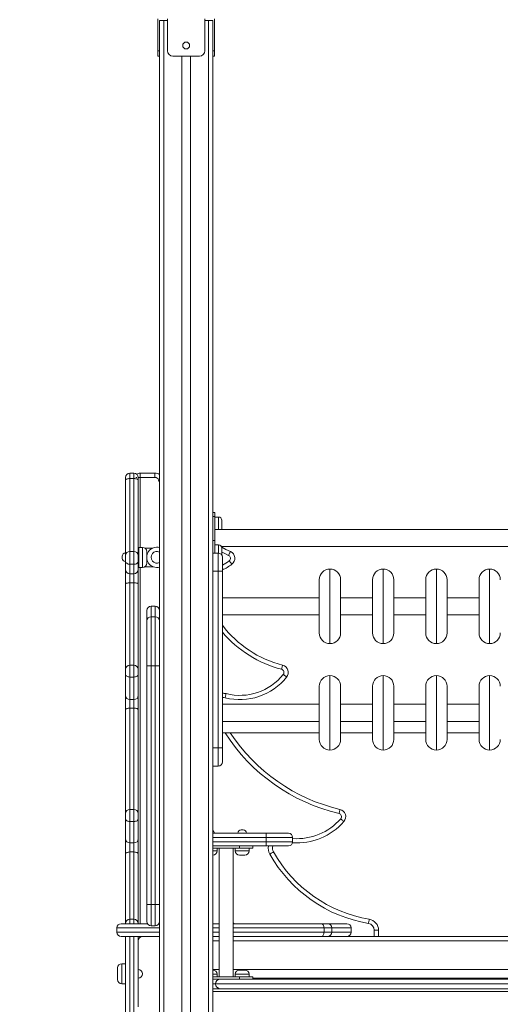
# Model space of a CAD drawing. Units: millimetres. Extents: x 259 to 355, y 84 to 335.
# Drawn here: x 300 to 309, y 299 to 318 of the extents above; entities that cross this region are included whole.
import ezdxf

# ---------------------------------------------------------------- set-up
doc = ezdxf.new("R2010")
doc.units = ezdxf.units.MM
doc.styles.add('SLDTEXTSTYLE0', font='TXT', dxfattribs={"width": 0.663})
doc.dimstyles.new('SLDDIMSTYLE0', dxfattribs={"dimtxt": 8.601025, "dimasz": 8, "dimexe": 0, "dimexo": 0.0625, "dimgap": 2.150256, "dimtad": 0, "dimlfac": 100, "dimrnd": 1e-09, "dimzin": 12, "dimdsep": 46, "dimtxsty": 'SLDTEXTSTYLE0', "dimsah": 1, "dimcen": 0.09, "dimadec": 0, "dimazin": 0, "dimtfac": 1, "dimtofl": 0, "dimtmove": 0, "dimatfit": 3, "dimfxl": 0, "dimfrac": 2, "dimtolj": 1, "dimtzin": 12, "dimarcsym": 0})

# ---------------------------------------------------------------- blocks, each defined once
blk = doc.blocks.new('*D1')
at = {"color": 7, "linetype": 'Continuous', "lineweight": 0}
for p, q in [((286.281, 326.909), (286.281, 333.259)), ((307.556, 326.909), (285.281, 326.909)), ((286.416, 297.914), (285.281, 297.914)), ((286.281, 297.914), (286.281, 291.564))]:
    blk.add_line(p, q, dxfattribs=at)
for points in [[(286.281, 326.909), (287.781, 334.909), (284.781, 334.909)], [(286.281, 297.914), (284.781, 289.914), (287.781, 289.914)]]:
    blk.add_solid(points, dxfattribs=at)
at = {"color": 7, "linetype": 'Continuous', "lineweight": 0, "insert": (281.039, 299.713), "char_height": 9.525, "attachment_point": 1, "rotation": 90, "style": 'SLDTEXTSTYLE0'}
blk.add_mtext('2800', dxfattribs=at)

msp = doc.modelspace()

# ---------------------------------------------------------------- linework, layer by layer
at = {"color": 7, "linetype": 'Continuous', "lineweight": 15}
for p, q in [((302.10559, 317.99371), (302.10559, 317.39371)), ((302.13559, 317.96371), (302.13559, 297.96371)), ((302.13559, 317.96371), (302.21559, 317.96371)), ((302.21559, 317.96371), (302.21559, 297.96371)), ((302.21559, 317.96371), (302.28559, 317.96371)), ((302.28559, 317.99371), (302.28559, 317.39371)), ((302.98559, 317.99371), (302.98559, 317.39371)), ((302.98559, 317.96371), (303.05559, 317.96371)), ((303.05559, 317.96371), (303.05559, 297.96371)), ((303.05559, 317.96371), (303.13559, 317.96371)), ((303.13559, 317.96371), (303.13559, 297.96371)), ((303.16559, 317.39371), (303.16559, 317.99371)), ((302.10559, 317.39371), (302.13559, 317.39371)), ((302.10559, 317.29371), (302.10559, 317.39371)), ((302.13559, 317.29371), (302.10559, 317.29371)), ((302.88559, 317.29371), (302.38559, 317.29371)), ((302.55559, 317.29371), (302.55559, 298.62371)), ((302.71559, 317.29371), (302.71559, 298.62371)), ((303.13559, 317.39371), (303.16559, 317.39371)), ((303.16559, 317.29371), (303.13559, 317.29371)), ((303.16559, 317.39371), (303.16559, 317.29371)), ((301.49559, 309.33504), (301.49559, 309.38371)), ((301.49559, 307.91927), (301.49559, 309.33504)), ((301.57559, 309.46371), (301.57559, 309.36206)), ((301.57559, 309.46371), (301.65559, 309.46371)), ((301.57559, 309.36206), (301.57559, 307.99239)), ((301.57559, 309.36206), (301.65559, 309.36206)), ((301.65559, 309.36206), (301.65559, 309.46371)), ((301.65559, 307.99239), (301.65559, 309.36206)), ((301.73559, 309.38371), (301.73559, 309.33504)), ((301.73559, 309.33504), (301.73559, 307.91927)), ((301.76859, 309.38371), (301.76859, 309.46371)), ((301.76859, 309.46371), (302.04859, 309.46371)), ((302.04859, 309.38371), (301.76859, 309.38371)), ((302.04859, 309.38371), (302.04859, 309.46371)), ((303.17559, 308.72448), (303.13559, 308.72448)), ((303.17559, 308.65125), (303.13559, 308.65125)), ((303.17559, 308.72448), (303.17559, 308.65125)), ((303.17559, 308.19871), (303.17559, 308.65125)), ((303.24559, 308.63983), (303.17559, 308.63983)), ((303.30559, 308.57983), (303.30559, 308.43983)), ((312.09559, 308.4082), (303.17559, 308.4082)), ((303.13559, 308.19871), (303.17559, 308.19871)), ((303.17559, 308.19871), (303.17559, 307.96371)), ((301.73559, 308.05611), (301.74559, 308.05611)), ((301.81559, 308.07111), (301.74559, 308.07111)), ((301.74559, 308.07111), (301.74559, 308.05611)), ((301.74559, 307.99773), (301.74559, 308.05611)), ((301.86222, 308.05611), (302.00573, 308.05611)), ((303.24559, 308.11657), (303.17559, 308.11657)), ((303.29657, 308.0882), (311.9746, 308.0882)), ((303.30559, 308.05657), (303.30559, 307.92244)), ((301.43559, 307.88371), (301.43559, 307.90371)), ((301.43559, 307.86371), (301.43559, 307.88371)), ((301.49559, 307.81648), (301.49559, 307.91927)), ((301.57559, 307.99239), (301.57559, 307.75255)), ((301.57559, 307.99239), (301.65559, 307.99239)), ((301.65559, 307.75255), (301.65559, 307.99239)), ((301.73559, 307.91927), (301.73559, 307.81648)), ((301.74559, 307.99773), (301.74559, 307.76449)), ((301.89559, 307.99111), (301.89559, 307.77111)), ((303.23559, 307.96371), (303.13559, 307.96371)), ((303.31559, 307.88371), (303.31559, 307.62371)), ((301.49559, 307.65348), (301.49559, 307.81648)), ((301.49559, 307.38617), (301.49559, 307.65348)), ((301.57559, 307.75255), (301.65559, 307.75255)), ((301.57559, 307.75255), (301.57559, 307.57419)), ((301.65559, 307.57419), (301.65559, 307.75255)), ((301.73559, 307.81648), (301.73559, 307.65348)), ((301.73559, 307.70611), (301.74559, 307.70611)), ((301.73559, 307.65348), (301.73559, 307.38617)), ((301.74559, 307.70611), (301.74559, 307.76449)), ((301.74559, 307.70611), (301.74559, 307.69111)), ((301.74559, 307.69111), (301.81559, 307.69111)), ((301.86222, 307.70611), (302.01807, 307.70611)), ((301.57559, 307.57419), (301.65559, 307.57419)), ((301.57559, 307.57419), (301.57559, 307.40408)), ((301.65559, 307.40408), (301.65559, 307.57419)), ((303.23559, 307.62371), (303.13559, 307.62371)), ((303.23559, 307.62371), (303.31559, 307.62371)), ((303.23559, 304.30371), (303.23559, 307.62371)), ((303.31559, 307.62371), (303.31559, 304.30371)), ((305.13559, 306.46371), (305.13559, 307.46371)), ((305.53559, 307.46371), (305.53559, 306.46371)), ((306.13559, 306.46371), (306.13559, 307.46371)), ((306.53559, 307.46371), (306.53559, 306.46371)), ((307.13559, 306.46371), (307.13559, 307.46371)), ((307.53559, 307.46371), (307.53559, 306.46371)), ((308.13559, 306.46371), (308.13559, 307.46371)), ((301.49559, 305.78118), (301.49559, 307.38617)), ((301.57559, 307.40408), (301.57559, 305.85866)), ((301.57559, 307.40408), (301.65559, 307.40408)), ((301.65559, 305.85866), (301.65559, 307.40408)), ((301.73559, 307.38617), (301.73559, 305.78118)), ((305.13559, 307.12371), (303.31559, 307.12371)), ((306.13559, 307.12371), (305.53559, 307.12371)), ((307.13559, 307.12371), (306.53559, 307.12371)), ((308.13559, 307.12371), (307.53559, 307.12371)), ((302.05559, 306.96371), (301.97559, 306.96371)), ((301.89559, 306.69141), (301.89559, 306.88371)), ((301.97559, 306.76507), (301.97559, 305.8443)), ((302.05559, 306.76507), (301.97559, 306.76507)), ((302.05559, 305.8443), (302.05559, 306.76507)), ((303.31559, 306.80371), (305.13559, 306.80371)), ((305.53559, 306.80371), (306.13559, 306.80371)), ((306.53559, 306.80371), (307.13559, 306.80371)), ((307.53559, 306.80371), (308.13559, 306.80371)), ((301.89559, 305.8443), (301.89559, 306.69141)), ((301.57559, 305.85866), (301.57559, 305.63608)), ((301.57559, 305.85866), (301.65559, 305.85866)), ((301.65559, 305.63608), (301.65559, 305.85866)), ((301.89559, 305.8443), (301.97559, 305.8443)), ((301.89559, 301.36371), (301.89559, 305.8443)), ((302.05559, 305.8443), (301.97559, 305.8443)), ((301.97559, 305.8443), (301.97559, 301.36371)), ((302.05559, 301.36371), (302.05559, 305.8443)), ((302.05559, 305.8443), (302.13559, 305.8443)), ((302.13559, 305.8443), (302.13559, 301.36371)), ((301.49559, 305.68579), (301.49559, 305.78118)), ((301.49559, 305.29171), (301.49559, 305.68579)), ((301.57559, 305.63608), (301.65559, 305.63608)), ((301.73559, 305.78118), (301.73559, 305.68579)), ((301.73559, 305.68579), (301.73559, 305.29171)), ((305.13559, 304.46371), (305.13559, 305.46371)), ((305.53559, 305.46371), (305.53559, 304.46371)), ((306.13559, 304.46371), (306.13559, 305.46371)), ((306.53559, 305.46371), (306.53559, 304.46371)), ((307.13559, 304.46371), (307.13559, 305.46371)), ((307.53559, 305.46371), (307.53559, 304.46371)), ((308.13559, 304.46371), (308.13559, 305.46371)), ((301.49559, 305.01935), (301.49559, 305.29171)), ((301.73559, 305.29171), (301.73559, 305.01935)), ((301.57559, 305.21171), (301.65559, 305.21171)), ((301.57559, 305.05252), (301.57559, 303.15097)), ((301.57559, 305.05252), (301.65559, 305.05252)), ((301.65559, 303.15097), (301.65559, 305.05252)), ((305.13559, 305.12371), (303.31559, 305.12371)), ((306.13559, 305.12371), (305.53559, 305.12371)), ((307.13559, 305.12371), (306.53559, 305.12371)), ((308.13559, 305.12371), (307.53559, 305.12371)), ((301.49559, 303.07308), (301.49559, 305.01935)), ((301.73559, 305.01935), (301.73559, 303.07308)), ((303.31559, 304.80371), (305.13559, 304.80371)), ((305.53559, 304.80371), (306.13559, 304.80371)), ((306.53559, 304.80371), (307.13559, 304.80371)), ((307.53559, 304.80371), (308.13559, 304.80371)), ((303.31559, 304.5882), (305.13559, 304.5882)), ((305.53559, 304.5882), (306.13559, 304.5882)), ((306.53559, 304.5882), (307.13559, 304.5882)), ((307.53559, 304.5882), (308.13559, 304.5882)), ((303.23559, 304.30371), (303.13559, 304.30371)), ((303.23559, 304.30371), (303.31559, 304.30371)), ((303.31559, 304.30371), (303.31559, 304.04371)), ((303.13559, 303.96371), (303.23559, 303.96371)), ((301.49559, 302.97535), (301.49559, 303.07308)), ((301.57559, 303.15097), (301.57559, 302.92293)), ((301.57559, 303.15097), (301.65559, 303.15097)), ((301.65559, 302.92293), (301.65559, 303.15097)), ((301.73559, 303.07308), (301.73559, 302.97535)), ((301.49559, 302.60015), (301.49559, 302.97535)), ((301.57559, 302.92293), (301.65559, 302.92293)), ((301.73559, 302.97535), (301.73559, 302.60015)), ((303.13559, 302.70371), (304.13559, 302.70371)), ((303.66559, 302.76371), (303.70559, 302.76371)), ((304.13559, 302.70371), (304.55559, 302.70371)), ((304.13559, 302.70371), (304.13559, 302.62371)), ((301.49559, 302.31139), (301.49559, 302.60015)), ((301.57559, 302.52015), (301.65559, 302.52015)), ((301.73559, 302.60015), (301.73559, 302.31139)), ((304.63559, 302.62371), (304.13559, 302.62371)), ((304.13559, 302.62371), (304.13559, 302.54371)), ((304.13559, 302.54371), (304.63559, 302.54371)), ((304.13559, 302.54371), (304.13559, 302.46371)), ((304.63559, 302.62371), (304.63559, 302.54371)), ((301.49559, 301.00827), (301.49559, 302.31139)), ((301.57559, 302.3507), (301.57559, 301.08715)), ((301.57559, 302.3507), (301.65559, 302.3507)), ((301.65559, 301.08715), (301.65559, 302.3507)), ((301.73559, 302.31139), (301.73559, 301.00827)), ((304.13559, 302.46371), (303.13559, 302.46371)), ((303.13559, 302.42371), (303.63559, 302.42371)), ((303.21559, 302.37371), (303.21559, 302.42371)), ((303.25559, 302.42371), (303.25559, 300.00371)), ((303.51559, 300.00371), (303.51559, 302.42371)), ((303.55559, 302.42371), (303.55559, 302.37371)), ((303.63559, 302.42371), (303.63559, 302.46371)), ((303.63559, 302.42371), (303.88559, 302.42371)), ((303.73559, 302.29371), (303.63559, 302.29371)), ((303.81559, 302.37371), (303.81559, 302.42371)), ((303.88559, 302.42371), (303.88559, 302.46371)), ((304.55559, 302.46371), (304.13559, 302.46371)), ((301.89559, 301.36371), (301.97559, 301.36371)), ((301.89559, 301.04371), (301.89559, 301.36371)), ((301.97559, 301.36371), (301.97559, 300.96371)), ((302.05559, 301.36371), (301.97559, 301.36371)), ((302.05559, 300.96371), (302.05559, 301.36371)), ((302.05559, 301.36371), (302.13559, 301.36371)), ((301.41559, 301.00371), (301.90631, 301.00371)), ((301.49559, 301.00371), (301.49559, 301.00827)), ((301.57559, 301.08715), (301.65559, 301.08715)), ((301.73559, 301.00827), (301.73559, 301.00371)), ((302.12487, 301.00371), (302.13559, 301.00371)), ((303.13559, 301.00371), (303.25559, 301.00371)), ((303.51559, 301.00371), (305.16835, 301.00371)), ((305.16835, 301.00371), (305.29126, 301.00371)), ((305.29126, 301.00371), (305.65559, 301.00371)), ((301.33559, 300.92371), (301.33559, 300.84371)), ((302.05559, 300.96371), (301.97559, 300.96371)), ((305.22492, 300.92371), (305.22492, 300.84371)), ((305.37126, 300.84371), (305.37126, 300.92371)), ((305.73559, 300.92371), (305.73559, 300.84371)), ((306.24859, 300.8801), (306.16859, 300.8801)), ((306.24859, 300.8801), (306.24859, 300.76371)), ((301.81559, 300.76371), (301.41559, 300.76371)), ((301.49559, 298.04371), (301.49559, 300.76371)), ((301.73559, 300.68371), (301.73559, 300.76371)), ((301.73559, 300.14371), (301.73559, 300.68371)), ((301.81559, 300.76371), (302.13559, 300.76371)), ((303.25559, 300.76371), (303.13559, 300.76371)), ((305.16835, 300.76371), (303.51559, 300.76371)), ((305.26022, 300.76371), (305.16835, 300.76371)), ((305.26022, 300.76371), (312.13559, 300.76371)), ((301.49559, 300.25371), (301.42559, 300.25371)), ((301.34559, 300.05901), (301.34559, 300.17371)), ((301.73559, 299.98371), (301.73559, 300.14371)), ((303.13559, 300.14371), (303.25559, 300.14371)), ((303.51559, 300.14371), (312.13559, 300.14371)), ((303.63559, 300.13371), (303.73559, 300.13371)), ((301.34559, 299.95371), (301.34559, 300.05901)), ((301.73559, 299.44371), (301.73559, 299.98371)), ((303.13559, 300.00371), (303.63559, 300.00371)), ((303.13559, 299.96371), (303.27559, 299.96371)), ((303.21559, 300.00371), (303.21559, 300.05371)), ((303.27559, 299.96371), (311.99559, 299.96371)), ((303.55559, 300.05371), (303.55559, 300.00371)), ((303.63559, 299.96371), (303.63559, 300.00371)), ((303.63559, 300.00371), (303.88559, 300.00371)), ((303.81559, 300.00371), (303.81559, 300.05371)), ((303.88559, 299.96371), (303.88559, 300.00371)), ((303.88559, 299.98371), (312.13559, 299.98371)), ((301.42559, 299.87371), (301.49559, 299.87371)), ((312.13559, 299.78371), (303.13559, 299.78371)), ((312.13559, 299.73371), (303.13559, 299.73371)), ((303.18559, 299.87371), (312.08559, 299.87371))]:
    msp.add_line(p, q, dxfattribs=at)
at = {"color": 8, "linetype": 'Continuous', "lineweight": 15}
for p, q in [((301.70931, 309.38371), (301.68859, 309.38371)), ((301.76859, 309.38371), (301.73559, 309.38371)), ((301.76859, 309.38371), (301.76859, 308.07111)), ((302.13559, 309.28696), (302.11777, 309.33504)), ((303.24559, 308.4082), (303.24559, 308.63983)), ((301.81559, 307.69111), (301.81559, 308.07111)), ((303.24559, 307.96308), (303.24559, 308.11657)), ((303.23559, 307.62371), (303.23559, 307.96371)), ((301.76859, 307.69111), (301.76859, 301.00371)), ((305.33559, 306.26371), (305.33559, 307.66371)), ((306.33559, 306.26371), (306.33559, 307.66371)), ((307.33559, 306.26371), (307.33559, 307.66371)), ((308.33559, 306.26371), (308.33559, 307.66371)), ((301.97559, 306.96371), (301.97559, 306.76507)), ((302.05559, 306.76507), (302.05559, 306.96371)), ((301.57559, 305.63608), (301.57559, 305.21171)), ((301.65559, 305.21171), (301.65559, 305.63608)), ((305.33559, 304.26371), (305.33559, 305.66371)), ((306.33559, 304.26371), (306.33559, 305.66371)), ((307.33559, 304.26371), (307.33559, 305.66371)), ((308.33559, 304.26371), (308.33559, 305.66371)), ((301.57559, 305.21171), (301.57559, 305.05252)), ((301.65559, 305.05252), (301.65559, 305.21171)), ((303.23559, 303.96371), (303.23559, 304.30371)), ((301.57559, 302.92293), (301.57559, 302.52015)), ((301.65559, 302.52015), (301.65559, 302.92293)), ((301.57559, 302.52015), (301.57559, 302.3507)), ((301.65559, 302.3507), (301.65559, 302.52015)), ((304.13559, 302.62371), (303.13559, 302.62371)), ((303.13559, 302.54371), (304.13559, 302.54371)), ((303.13559, 302.37371), (303.21559, 302.37371)), ((303.55559, 302.37371), (303.81559, 302.37371)), ((301.57559, 301.08715), (301.57559, 301.00371)), ((301.65559, 301.00371), (301.65559, 301.08715)), ((302.13559, 300.92371), (301.33559, 300.92371)), ((301.33559, 300.84371), (302.13559, 300.84371)), ((303.25559, 300.92371), (303.13559, 300.92371)), ((303.13559, 300.84371), (303.25559, 300.84371)), ((305.22492, 300.92371), (303.51559, 300.92371)), ((303.51559, 300.84371), (305.22492, 300.84371)), ((305.37126, 300.92371), (305.22492, 300.92371)), ((305.22492, 300.84371), (305.37126, 300.84371)), ((305.73559, 300.92371), (305.37126, 300.92371)), ((305.37126, 300.84371), (305.73559, 300.84371)), ((306.16859, 300.76371), (306.16859, 300.8801)), ((301.57559, 300.76371), (301.57559, 298.04371)), ((301.65559, 298.04371), (301.65559, 300.76371)), ((303.13559, 300.68371), (303.25559, 300.68371)), ((303.51559, 300.68371), (312.13559, 300.68371)), ((301.42559, 300.25371), (301.42559, 300.0556)), ((301.42559, 300.0556), (301.42559, 299.87371)), ((303.21559, 300.05371), (303.13559, 300.05371)), ((303.81559, 300.05371), (303.55559, 300.05371)), ((303.13559, 299.87371), (303.18559, 299.87371))]:
    msp.add_line(p, q, dxfattribs=at)
at = {"color": 7, "linetype": 'Continuous', "lineweight": 15, "flags": 128}
for points in [[(301.49559, 309.33504), (301.49713, 309.34031), (301.50168, 309.34538), (301.50907, 309.35005), (301.51902, 309.35414), (301.53114, 309.3575), (301.54497, 309.36), (301.55998, 309.36154), (301.57559, 309.36206)], [(301.65559, 309.36206), (301.6712, 309.36154), (301.6862, 309.36), (301.70003, 309.3575), (301.71216, 309.35414), (301.72211, 309.35005), (301.7295, 309.34538), (301.73405, 309.34031), (301.73559, 309.33504)], [(303.30358, 308.07195), (303.38297, 308.03112), (303.46587, 307.99239)], [(303.43341, 307.91927), (303.43974, 307.93353), (303.44583, 307.94725), (303.45144, 307.95989), (303.45636, 307.97097), (303.4604, 307.98006), (303.4634, 307.98682), (303.46524, 307.99098), (303.46587, 307.99239)], [(301.49559, 307.81648), (301.49713, 307.80401), (301.50168, 307.79202), (301.50907, 307.78096), (301.51902, 307.77128), (301.53114, 307.76333), (301.54497, 307.75742), (301.55998, 307.75378), (301.57559, 307.75255)], [(301.65559, 307.75255), (301.6712, 307.75378), (301.6862, 307.75742), (301.70003, 307.76333), (301.71216, 307.77128), (301.72211, 307.78096), (301.7295, 307.79202), (301.73405, 307.80401), (301.73559, 307.81648)], [(303.44513, 307.81648), (303.45451, 307.80401), (303.46353, 307.79202), (303.47185, 307.78096), (303.47914, 307.77128), (303.48512, 307.76333), (303.48956, 307.75742), (303.4923, 307.75378), (303.49322, 307.75255)], [(301.57559, 307.40408), (301.55998, 307.40374), (301.54497, 307.40272), (301.53114, 307.40106), (301.51902, 307.39884), (301.50907, 307.39612), (301.50168, 307.39302), (301.49713, 307.38966), (301.49559, 307.38617)], [(301.65559, 307.40408), (301.6712, 307.40374), (301.6862, 307.40272), (301.70003, 307.40106), (301.71216, 307.39884), (301.72211, 307.39612), (301.7295, 307.39302), (301.73405, 307.38966), (301.73559, 307.38617)], [(304.44681, 305.85866), (304.44643, 305.85717), (304.44529, 305.85276), (304.44345, 305.8456), (304.44097, 305.83597), (304.43796, 305.82423), (304.43451, 305.81083), (304.43077, 305.7963), (304.42689, 305.78118)], [(301.57559, 305.63608), (301.55998, 305.63703), (301.54497, 305.63986), (301.53114, 305.64446), (301.51902, 305.65064), (301.50907, 305.65817), (301.50168, 305.66677), (301.49713, 305.67609), (301.49559, 305.68579)], [(301.73559, 305.68579), (301.73405, 305.67609), (301.7295, 305.66677), (301.72211, 305.65817), (301.71216, 305.65064), (301.70003, 305.64446), (301.6862, 305.63986), (301.6712, 305.63703), (301.65559, 305.63608)], [(304.52164, 305.63608), (304.52043, 305.63703), (304.51687, 305.63986), (304.51108, 305.64446), (304.50328, 305.65064), (304.49378, 305.65817), (304.48295, 305.66677), (304.47119, 305.67609), (304.45896, 305.68579)], [(303.3674, 305.24624), (303.36778, 305.24774), (303.3689, 305.25215), (303.37072, 305.25931), (303.37317, 305.26895), (303.37615, 305.2807), (303.37956, 305.29411), (303.38326, 305.30865), (303.3871, 305.32378)], [(301.57559, 305.05252), (301.55998, 305.05188), (301.54497, 305.04999), (301.53114, 305.04693), (301.51902, 305.0428), (301.50907, 305.03778), (301.50168, 305.03204), (301.49713, 305.02582), (301.49559, 305.01935)], [(301.73559, 305.01935), (301.73405, 305.02582), (301.7295, 305.03204), (301.72211, 305.03778), (301.71216, 305.0428), (301.70003, 305.04693), (301.6862, 305.04999), (301.6712, 305.05188), (301.65559, 305.05252)], [(305.52438, 303.15097), (305.52403, 303.14947), (305.52299, 303.14504), (305.5213, 303.13784), (305.51903, 303.12816), (305.51626, 303.11636), (305.5131, 303.10289), (305.50968, 303.08828), (305.50612, 303.07308)], [(301.57559, 302.92293), (301.55998, 302.92393), (301.54497, 302.92692), (301.53114, 302.93176), (301.51902, 302.93828), (301.50907, 302.94622), (301.50168, 302.95529), (301.49713, 302.96512), (301.49559, 302.97535)], [(301.73559, 302.97535), (301.73405, 302.96512), (301.7295, 302.95529), (301.72211, 302.94622), (301.71216, 302.93828), (301.70003, 302.93176), (301.6862, 302.92692), (301.6712, 302.92393), (301.65559, 302.92293)], [(305.59817, 302.92293), (305.59701, 302.92393), (305.59357, 302.92692), (305.58798, 302.93176), (305.58047, 302.93828), (305.57131, 302.94622), (305.56086, 302.95529), (305.54953, 302.96512), (305.53774, 302.97535)], [(301.57559, 302.3507), (301.55998, 302.34994), (301.54497, 302.3477), (301.53114, 302.34407), (301.51902, 302.33918), (301.50907, 302.33323), (301.50168, 302.32643), (301.49713, 302.31905), (301.49559, 302.31139)], [(301.73559, 302.31139), (301.73405, 302.31905), (301.7295, 302.32643), (301.72211, 302.33323), (301.71216, 302.33918), (301.70003, 302.34407), (301.6862, 302.3477), (301.6712, 302.34994), (301.65559, 302.3507)], [(304.27518, 302.3507), (304.27384, 302.34994), (304.26987, 302.3477), (304.26344, 302.34407), (304.25477, 302.33918), (304.24421, 302.33323), (304.23217, 302.32643), (304.21909, 302.31905), (304.2055, 302.31139)], [(305.16835, 301.00371), (305.17938, 301.00217), (305.19, 300.99762), (305.19977, 300.99023), (305.20835, 300.98028), (305.21538, 300.96815), (305.22061, 300.95432), (305.22383, 300.93932), (305.22492, 300.92371)], [(306.07365, 301.08715), (306.0734, 301.08564), (306.07264, 301.08115), (306.0714, 301.07386), (306.06974, 301.06405), (306.06772, 301.0521), (306.06541, 301.03846), (306.0629, 301.02366), (306.0603, 301.00827)], [(305.22492, 300.84371), (305.22383, 300.8281), (305.22061, 300.81309), (305.21538, 300.79926), (305.20835, 300.78714), (305.19977, 300.77719), (305.19, 300.7698), (305.17938, 300.76525), (305.16835, 300.76371)]]:
    msp.add_lwpolyline(points, dxfattribs=at)
at = {"color": 8, "linetype": 'Continuous', "lineweight": 15, "flags": 128}
for points in [[(302.11777, 309.33504), (302.13246, 309.34031), (302.13559, 309.34143)], [(303.43341, 307.91927), (303.34772, 307.9593), (303.30559, 307.98049)]]:
    msp.add_lwpolyline(points, dxfattribs=at)
at = {"color": 7, "linetype": 'Continuous', "lineweight": 15}
msp.add_circle((302.63559, 317.49371), 0.065, dxfattribs=at)
for centre, radius, start, end in [((302.38559, 317.39371), 0.1, 180, 270), ((302.88559, 317.39371), 0.1, 270, 0), ((301.57559, 309.38371), 0.08, 90, 180), ((301.65559, 309.38371), 0.08, 0, 90), ((301.76859, 309.38371), 0.08, 90, 134.930618), ((302.04859, 309.31021), 0.1535, 55.473847, 90), ((302.04859, 309.31021), 0.0735, 19.73989, 90), ((303.24559, 308.57983), 0.06, 0, 90), ((303.24559, 308.43983), 0.06, 328.186335, 0), ((301.81559, 307.99111), 0.08, 0, 90), ((302.08559, 307.88371), 0.19, 74.742477, 285.257523), ((303.24559, 308.05657), 0.06, 0, 90), ((301.49559, 307.90371), 0.06, 90, 180), ((301.49559, 307.86371), 0.06, 180, 270), ((301.5723, 307.91567), 0.07679, 87.54259, 177.311372), ((301.65888, 307.91567), 0.07679, 2.689364, 92.456674), ((303.23559, 307.88371), 0.08, 0, 90), ((303.40906, 307.86443), 0.06, 306.952308, 66.061329), ((303.40906, 307.86443), 0.14, 306.952308, 66.061329), ((301.57523, 307.65384), 0.07965, 180.257883, 270.254962), ((301.65594, 307.65384), 0.07965, 269.745751, 359.741404), ((301.81559, 307.77111), 0.08, 270, 0), ((302.9346, 308.49515), 0.92925, 294.204345, 306.952308), ((305.33559, 307.46371), 0.2, 90, 180), ((305.33559, 307.46371), 0.2, 0, 90), ((306.33559, 307.46371), 0.2, 90, 180), ((306.33559, 307.46371), 0.2, 0, 90), ((307.33559, 307.46371), 0.2, 90, 180), ((307.33559, 307.46371), 0.2, 0, 90), ((308.33559, 307.46371), 0.2, 90, 180), ((308.33559, 307.46371), 0.2, 0, 90), ((301.97559, 306.88371), 0.08, 90, 180), ((302.05559, 306.88371), 0.08, 0, 90), ((301.97255, 306.68811), 0.07703, 87.736527, 177.540248), ((302.05863, 306.68811), 0.07703, 2.459018, 92.264207), ((304.96372, 307.86902), 2.07576, 217.439839, 255.580247), ((305.33559, 306.46371), 0.2, 180, 270), ((305.33559, 306.46371), 0.2, 270, 0), ((306.33559, 306.46371), 0.2, 180, 270), ((306.33559, 306.46371), 0.2, 270, 0), ((307.33559, 306.46371), 0.2, 180, 270), ((307.33559, 306.46371), 0.2, 270, 0), ((308.33559, 306.46371), 0.2, 180, 270), ((308.33559, 306.46371), 0.2, 270, 0), ((301.57435, 305.7799), 0.07877, 89.097973, 179.06928), ((301.65683, 305.7799), 0.07877, 0.931439, 90.901307), ((304.41195, 305.72307), 0.14, 321.584035, 75.580247), ((303.64348, 306.3325), 1.12079, 255.739752, 321.584035), ((303.64348, 306.3325), 1.04079, 255.739752, 321.584035), ((304.41195, 305.72307), 0.06, 321.584035, 75.580247), ((305.33559, 305.46371), 0.2, 90, 180), ((305.33559, 305.46371), 0.2, 0, 90), ((306.33559, 305.46371), 0.2, 90, 180), ((306.33559, 305.46371), 0.2, 0, 90), ((307.33559, 305.46371), 0.2, 90, 180), ((307.33559, 305.46371), 0.2, 0, 90), ((308.33559, 305.46371), 0.2, 90, 180), ((308.33559, 305.46371), 0.2, 0, 90), ((301.57559, 305.29171), 0.08, 180, 270), ((301.65559, 305.29171), 0.08, 270, 0), ((303.33291, 305.11056), 0.14, 75.739752, 97.107495), ((306.30104, 306.46274), 3.40162, 213.44058, 256.801853), ((305.33559, 304.46371), 0.2, 180, 270), ((305.33559, 304.46371), 0.2, 270, 0), ((306.33559, 304.46371), 0.2, 180, 270), ((306.33559, 304.46371), 0.2, 270, 0), ((307.33559, 304.46371), 0.2, 180, 270), ((307.33559, 304.46371), 0.2, 270, 0), ((308.33559, 304.46371), 0.2, 180, 270), ((308.33559, 304.46371), 0.2, 270, 0), ((303.23559, 304.04371), 0.08, 270, 0), ((301.57455, 303.07201), 0.07896, 89.243513, 179.22343), ((301.65663, 303.07201), 0.07896, 0.777288, 90.755769), ((305.49242, 303.01467), 0.06, 319.05718, 76.801853), ((305.49242, 303.01467), 0.14, 319.05718, 76.801853), ((304.71553, 303.68864), 1.16849, 265.943999, 319.05718), ((303.10559, 302.70371), 0.06, 0, 60), ((303.66559, 302.70371), 0.06, 90, 180), ((303.70559, 302.70371), 0.06, 0, 90), ((304.55559, 302.62371), 0.08, 0, 90), ((301.57559, 302.60015), 0.08, 180, 270), ((301.65559, 302.60015), 0.08, 270, 0), ((304.55559, 302.54371), 0.08, 270, 0), ((303.13559, 302.37371), 0.08, 270, 0), ((303.63559, 302.37371), 0.08, 180, 270), ((303.73559, 302.37371), 0.08, 270, 0), ((306.50024, 303.60604), 2.63476, 209.431052, 260.387945), ((304.39711, 302.41949), 0.14, 161.587208, 209.431052), ((306.50024, 303.60604), 2.55476, 209.431052, 260.387945), ((301.41559, 300.92371), 0.08, 90, 180), ((301.57503, 301.00771), 0.07944, 89.598158, 179.592555), ((301.65615, 301.00771), 0.07944, 0.408159, 90.401128), ((301.97559, 301.04371), 0.08, 180, 270), ((302.05559, 301.04371), 0.08, 270, 0), ((303.46692, 300.96371), 0.08, 30, 52.52899), ((305.29126, 300.92371), 0.08, 0, 90), ((305.65559, 300.92371), 0.08, 0, 90), ((306.03859, 300.8801), 0.13, 0, 80.387945), ((306.03859, 300.8801), 0.21, 0, 80.387945), ((301.41559, 300.84371), 0.08, 180, 270), ((305.29126, 300.84371), 0.08, 270, 0), ((305.65559, 300.84371), 0.08, 270, 0), ((301.81559, 300.68371), 0.08, 90, 180), ((301.42559, 300.17371), 0.08, 90, 180), ((301.73559, 300.06371), 0.08, 270, 90), ((303.13559, 300.05371), 0.08, 0, 90), ((303.63559, 300.05371), 0.08, 90, 180), ((303.73559, 300.05371), 0.08, 0, 90), ((301.42559, 299.95371), 0.08, 180, 270), ((303.27559, 299.87371), 0.09, 90, 180), ((303.27559, 299.87371), 0.09, 180, 270)]:
    msp.add_arc(centre, radius, start, end, dxfattribs=at)
at = {"color": 8, "linetype": 'Continuous', "lineweight": 15}
for centre, radius, start, end in [((302.08559, 307.88371), 0.11, 62.964308, 297.035692), ((302.9346, 308.49515), 0.84925, 296.654779, 306.952308), ((304.96372, 307.86902), 2.15576, 220.135061, 255.580247), ((303.33291, 305.11056), 0.22, 75.739752, 94.516035), ((306.30104, 306.46274), 3.48162, 212.57543, 256.801853), ((304.71553, 303.68864), 1.08849, 265.788154, 319.05718), ((304.39711, 302.41949), 0.22, 168.404418, 209.431052)]:
    msp.add_arc(centre, radius, start, end, dxfattribs=at)

# ---------------------------------------------------------------- dimensions: what is measured, and where the dimension line sits
at = {"color": 7, "linetype": 'Continuous', "lineweight": 0}
dim = msp.add_linear_dim(base=(286.28066, 297.91371), p1=(307.55559, 326.9086), p2=(286.41559, 297.91371), angle=90, dimstyle='SLDDIMSTYLE0', dxfattribs=at)
dim.commit()
dim.dimension.update_dxf_attribs({"geometry": '*D1', "text_midpoint": (286.28066, 312.41115), "dimtype": 160})

doc.saveas('drawing.dxf')
